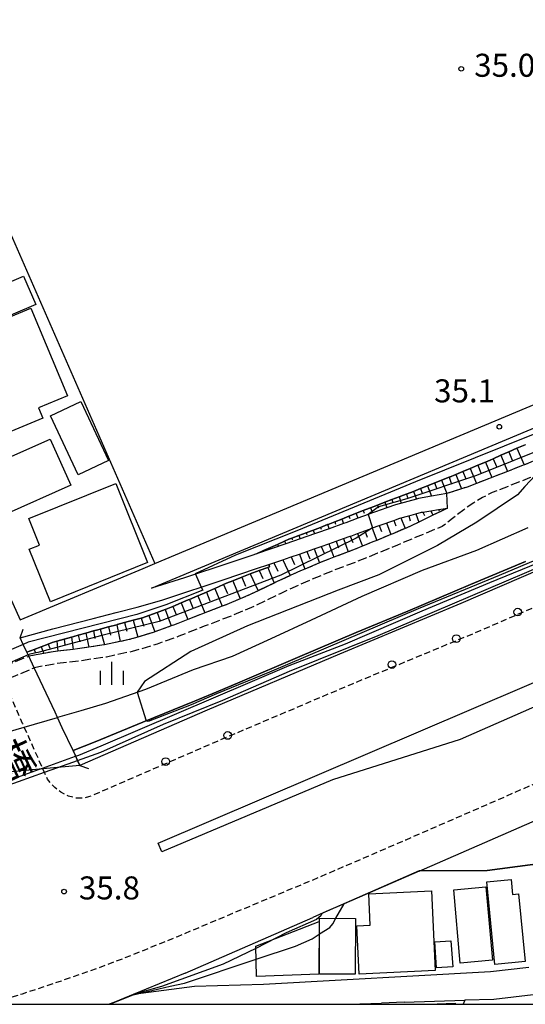
# Model space of a CAD drawing. Extents: x -16000 to -14000, y 96000 to 97500.
# Drawn here: x -15464 to -15382, y 96000 to 96160 of the extents above; entities that cross this region are included whole.
import ezdxf
from ezdxf.enums import TextEntityAlignment as Align

# ---------------------------------------------------------------- set-up
doc = ezdxf.new("R2010")
doc.units = 0
doc.linetypes.add('210600', pattern=[2, 1.5, -0.5])
doc.linetypes.add('221300', pattern=[1.5, 1, -0.5])
for name, color, linetype in [('2101000', 7, 'Continuous'), ('2101001', 7, 'Continuous'), ('2106000', 3, '210600'), ('2106001', 3, '210600'), ('2203000', 5, 'Continuous'), ('2203990', 5, 'Continuous'), ('2213000', 7, '221300'), ('2226000', 7, 'Continuous'), ('2238000', 3, 'Continuous'), ('3001000', 4, 'Continuous'), ('5101000', 4, 'Continuous'), ('5101001', 4, 'Continuous'), ('6101110', 6, 'Continuous'), ('6101121', 6, 'Continuous'), ('6101990', 6, 'Continuous'), ('6110000', 1, '611000'), ('6110110', 1, '611011'), ('6110120', 1, 'Continuous'), ('6130000', 3, '613000'), ('6334000', 3, 'Continuous'), ('7101000', 2, 'Continuous'), ('7101001', 8, 'Continuous'), ('7102000', 6, 'Continuous'), ('7102001', 8, 'Continuous'), ('7312000', 1, 'Continuous'), ('8125000', 7, 'Continuous'), ('999', 7, 'Continuous')]:
    doc.layers.add(name, color=color, linetype=linetype)
doc.styles.add('@PlotAnnotation', font='@MS Gothic.ttf')
doc.styles.add('PlotAnnotation', font='MS Gothic.ttf')
doc.linetypes.add('611000', pattern='A,1,[3,dmdr.shx,S=0.2,R=0,X=0,Y=0],1', length=2)
doc.linetypes.add('611011', pattern='A,1,[3,dmdr.shx,S=0.2,R=0,X=0,Y=0],1', length=2)
doc.linetypes.add('613000', pattern='A,1,-0.75,[1,dmdr.shx,S=0.15,R=0,X=0,Y=0],-0.75,1', length=3.5)

# ---------------------------------------------------------------- blocks, each defined once
blk = doc.blocks.new('223800')
at = {"layer": '2238000'}
blk.add_circle((0, 0), 0.25, dxfattribs=at)
blk = doc.blocks.new('633400')
at = {"layer": '6334000'}
for points in [[(0, -0.75), (0, 0.75)], [(-0.75, -0.75), (-0.75, 0.15)], [(0.75, -0.75), (0.75, 0.15)]]:
    blk.add_lwpolyline(points, dxfattribs=at)
blk = doc.blocks.new('731200')
at = {"layer": '7312000'}
blk.add_circle((0, 0), 0.15, dxfattribs=at)

msp = doc.modelspace()

# ---------------------------------------------------------------- linework, layer by layer
at = {"layer": '2101000', "flags": 128}
for points in [[(-15490.03, 96153.28), (-15502.21, 96147.91), (-15496.06, 96134.24), (-15463.87, 96062.64), (-15443.86, 96071.03), (-15441.91, 96071.85), (-15352.63, 96109.3), (-15349.99, 96110.46), (-15347.77, 96111.51), (-15345.82, 96112.65), (-15344.19, 96113.79), (-15342.7, 96115.07), (-15340.54, 96117.02), (-15335.66, 96121.97), (-15312.81, 96147.26), (-15311.51, 96152.72), (-15302.36, 96162.76), (-15300.37, 96164.94), (-15298.54, 96167.1), (-15297.09, 96168.52), (-15295.45, 96169.68)], [(-15267.72, 96160.22), (-15270.05, 96158.59), (-15273.08, 96156.27), (-15276.04, 96154.09), (-15279.81, 96150.56), (-15283.85, 96146.24), (-15288.56, 96140.47), (-15292.99, 96134.6), (-15298.02, 96128.14), (-15303.36, 96121.25), (-15308.88, 96114.49), (-15314.24, 96108.03), (-15318.34, 96103.22), (-15322.53, 96098.99), (-15327.14, 96095.01), (-15331.71, 96091.16), (-15342.74, 96086.5), (-15352.3, 96082.42), (-15365.81, 96076.66), (-15392.1, 96065.3), (-15411.87, 96057.07), (-15433.39, 96047.94), (-15454.13, 96038.94)], [(-15442.5, 96067.81), (-15351.24, 96106.08), (-15348.53, 96107.27), (-15346.14, 96108.41), (-15343.93, 96109.7), (-15342.05, 96111.02), (-15340.39, 96112.44), (-15338.12, 96114.49), (-15333.11, 96119.56), (-15305.11, 96150.56)], [(-15394.38, 96083.25), (-15396.87, 96082.81), (-15399, 96082.43), (-15399.36, 96082.33), (-15402.74, 96081.41), (-15404.16, 96080.91), (-15406.02, 96080.25), (-15406.51, 96080.07), (-15407.22, 96079.81), (-15408.86, 96079.21), (-15410.84, 96078.48), (-15411.2, 96078.35), (-15413.57, 96077.51), (-15415.59, 96076.79), (-15415.92, 96076.67), (-15418.28, 96075.85), (-15420.62, 96075.04), (-15423, 96074.23), (-15425.38, 96073.43)], [(-15423.4, 96071.67), (-15422.54, 96071.96), (-15421.11, 96072.44), (-15419.88, 96072.86), (-15419.74, 96072.91), (-15418.37, 96073.38), (-15417.17, 96073.8), (-15416, 96074.21), (-15414.83, 96074.61), (-15413.6, 96075.05), (-15412.42, 96075.47), (-15411.24, 96075.89), (-15410.11, 96076.29), (-15410.05, 96076.31), (-15408.93, 96076.73), (-15407.74, 96077.17), (-15406.57, 96077.6), (-15406.49, 96077.63), (-15405.42, 96078.02), (-15405.24, 96078.09), (-15403.05, 96078.87), (-15402.05, 96079.22), (-15400.58, 96079.62), (-15399.45, 96079.93), (-15398.51, 96080.18), (-15398.28, 96080.22), (-15397.02, 96080.42), (-15395.76, 96080.62), (-15394.26, 96080.86)], [(-15425.38, 96073.43), (-15426.14, 96073.17), (-15431.53, 96071.35), (-15435.33, 96070.09), (-15437.1, 96069.51), (-15442.5, 96067.81)], [(-15463.88, 96059.74), (-15458.55, 96061.18), (-15451.96, 96062.89), (-15448.23, 96063.88), (-15444.83, 96064.73), (-15440.82, 96065.89), (-15436.39, 96067.33), (-15434.37, 96067.99), (-15430.8, 96069.17), (-15425.4, 96071), (-15423.4, 96071.67)], [(-15454.13, 96038.94), (-15454.51, 96039.75), (-15454.82, 96040.42), (-15455.26, 96041.34), (-15457, 96045.07), (-15457.79, 96046.75), (-15458.19, 96047.59), (-15461.59, 96054.86), (-15462.47, 96056.74), (-15462.58, 96056.96), (-15462.77, 96057.38), (-15463.37, 96058.66), (-15463.88, 96059.74)], [(-15398.89, 96021.72), (-15338.09, 96048.27), (-15333.66, 96050.21)], [(-15398.89, 96021.72), (-15411.13, 96016.37), (-15414.03, 96015.11), (-15416.2, 96014.16)], [(-15291.22, 96017.07), (-15295.48, 96016.15), (-15314.04, 96012.69), (-15326.61, 96010.34), (-15345.4, 96006.35), (-15349.74, 96005.6), (-15357.91, 96004.19), (-15386.76, 96000.8), (-15391.47, 96000.65)], [(-15437, 96005.07), (-15416.2, 96014.16)], [(-15437, 96005.07), (-15445.46, 96001.58), (-15448.61, 96000.28), (-15449.39, 96000)], [(-15381.05, 96006), (-15387.28, 96005.27), (-15424.24, 96003.24), (-15435.48, 96002.88), (-15445.46, 96001.58)], [(-15401.35, 96000.33), (-15405.01, 96000.21)]]:
    msp.add_lwpolyline(points, dxfattribs=at)
at = {"layer": '2101001', "flags": 128}
for points in [[(-15394.26, 96080.86), (-15394.38, 96083.25)], [(-15410.33, 96000), (-15408.55, 96000.1), (-15405.01, 96000.21)], [(-15401.35, 96000.33), (-15391.47, 96000.65)]]:
    msp.add_lwpolyline(points, dxfattribs=at)
at = {"layer": '2106000', "flags": 128}
for points in [[(-15273.79, 96174.22), (-15273.99, 96174.1), (-15279.99, 96170.5), (-15283.68, 96167.02), (-15288.6, 96162.04), (-15293.79, 96156.55), (-15296.3, 96153.81), (-15299.16, 96150.4), (-15302, 96146.73), (-15304.54, 96143.38), (-15307.35, 96139.66), (-15309.98, 96135.97), (-15312.82, 96131.83), (-15315.75, 96127.46), (-15318.64, 96123.51), (-15321.83, 96119.84), (-15325.25, 96116.35), (-15328.57, 96113.1), (-15331.96, 96109.94), (-15335.44, 96107.06), (-15338.46, 96104.57), (-15341.91, 96102.2), (-15344.51, 96100.64), (-15346.75, 96099.62), (-15348.87, 96098.72), (-15351.93, 96097.52), (-15355.71, 96095.94), (-15359.73, 96094.32), (-15364.26, 96092.44), (-15368.17, 96090.83), (-15372.55, 96089.1), (-15377.24, 96087.27), (-15380, 96086.15), (-15380.92, 96085.78), (-15387.04, 96083.39), (-15388.56, 96082.58), (-15389.98, 96081.74), (-15391.65, 96080.6), (-15393.46, 96079.17), (-15395.15, 96077.87), (-15399.56, 96076.05), (-15402.44, 96074.84), (-15405.67, 96073.5), (-15409.04, 96072.13), (-15412.89, 96070.68), (-15417.4, 96068.82), (-15421.4, 96066.97), (-15425.6, 96064.95), (-15429.46, 96063.3), (-15433.9, 96061.61), (-15438.03, 96059.98), (-15441.58, 96058.7), (-15445.63, 96057.49), (-15449.83, 96056.6), (-15454.28, 96055.94), (-15458.22, 96055.47), (-15461.59, 96054.86)], [(-15306.04, 96145.2), (-15306.38, 96144.76), (-15308.22, 96142.32), (-15309.2, 96141.02), (-15309.72, 96140.3), (-15311.14, 96138.31), (-15311.87, 96137.28), (-15312.57, 96136.26), (-15313.97, 96134.22), (-15314.72, 96133.12), (-15315.4, 96132.11), (-15316.77, 96130.07), (-15317.63, 96128.78), (-15318.29, 96127.89), (-15320.04, 96125.5), (-15320.44, 96124.95), (-15322.04, 96123.1), (-15323.52, 96121.4), (-15324.23, 96120.67), (-15326.39, 96118.47), (-15326.88, 96117.97), (-15328.59, 96116.29), (-15330.16, 96114.76), (-15330.78, 96114.17), (-15332.99, 96112.11), (-15333.47, 96111.67), (-15335.31, 96110.15), (-15336.91, 96108.83), (-15337.56, 96108.29), (-15339.84, 96106.4), (-15340.15, 96106.2), (-15343.06, 96104.19), (-15343.15, 96104.13), (-15345.58, 96102.68), (-15346.36, 96102.33), (-15347.68, 96101.72), (-15349.67, 96100.88), (-15349.74, 96100.85), (-15352.79, 96099.66), (-15352.9, 96099.61), (-15355.96, 96098.33), (-15356.58, 96098.07), (-15358.97, 96097.11), (-15360.6, 96096.45), (-15361.85, 96095.94), (-15364.72, 96094.75), (-15365.14, 96094.57), (-15367.58, 96093.56), (-15369.03, 96092.96), (-15370.5, 96092.38), (-15373.39, 96091.24), (-15378.09, 96089.41), (-15379.08, 96089.01), (-15380.74, 96088.34), (-15381.77, 96087.92), (-15381.81, 96087.91), (-15384.51, 96086.85), (-15387.08, 96085.84), (-15387.88, 96085.53), (-15389.56, 96084.88), (-15391.09, 96084.3), (-15392.02, 96084), (-15394.38, 96083.25)], [(-15394.26, 96080.86), (-15396.67, 96079.69), (-15398.94, 96078.58), (-15400.33, 96077.9), (-15401.18, 96077.54), (-15403.21, 96076.68), (-15403.51, 96076.56), (-15405.81, 96075.61), (-15406.43, 96075.35), (-15408.12, 96074.66), (-15409.77, 96073.99), (-15410.47, 96073.72), (-15412.81, 96072.85), (-15413.63, 96072.54), (-15415.1, 96071.93), (-15417.5, 96070.94), (-15418.2, 96070.65), (-15419.92, 96069.86), (-15422.26, 96068.78), (-15422.52, 96068.65), (-15425.09, 96067.41), (-15426.43, 96066.77), (-15428.04, 96066.08), (-15430.21, 96065.16), (-15430.96, 96064.87), (-15433.81, 96063.78), (-15434.63, 96063.47), (-15436.55, 96062.71), (-15438.73, 96061.85), (-15439.27, 96061.66), (-15442.2, 96060.6), (-15444.72, 96059.85), (-15446.13, 96059.43), (-15447.56, 96059.12), (-15450.14, 96058.58), (-15450.18, 96058.57), (-15452.69, 96058.2), (-15454.54, 96057.92), (-15455.25, 96057.84), (-15457.72, 96057.54), (-15458.51, 96057.45), (-15460.01, 96057.18), (-15462.47, 96056.74)]]:
    msp.add_lwpolyline(points, dxfattribs=at)
at = {"layer": '2106001', "flags": 128}
for points in [[(-15481.29, 96049.15), (-15476.53, 96051.07), (-15467.43, 96054.74), (-15462.47, 96056.74)], [(-15480.28, 96046.82), (-15475.56, 96048.85), (-15466.54, 96052.73), (-15461.59, 96054.86)]]:
    msp.add_lwpolyline(points, dxfattribs=at)
at = {"layer": '2203000', "flags": 128}
msp.add_lwpolyline([(-15454.13, 96038.94), (-15454.51, 96039.75), (-15454.82, 96040.42), (-15455.26, 96041.34), (-15457, 96045.07), (-15457.79, 96046.75), (-15458.19, 96047.59), (-15461.59, 96054.86), (-15462.47, 96056.74), (-15462.58, 96056.96), (-15462.77, 96057.38), (-15463.37, 96058.66), (-15463.88, 96059.74)], dxfattribs=at)
at = {"layer": '2203990', "flags": 128}
for points in [[(-15463.88, 96059.74), (-15463.37, 96061.15)], [(-15454.13, 96038.94), (-15452.72, 96038.43)]]:
    msp.add_lwpolyline(points, dxfattribs=at)
at = {"layer": '2213000', "flags": 128}
for points in [[(-15330.94, 96085.77), (-15340.67, 96081.62), (-15350.27, 96077.53), (-15363.72, 96071.79), (-15390.03, 96060.42), (-15409.82, 96052.19), (-15431.3, 96043.07), (-15452.02, 96034.08), (-15452.72, 96033.79), (-15453.6, 96033.59), (-15454.8, 96033.61), (-15456.02, 96033.93), (-15457.25, 96034.55), (-15458.21, 96035.31), (-15458.96, 96036.13), (-15459.43, 96036.7), (-15459.92, 96037.81), (-15460.17, 96038.37), (-15460.22, 96038.49), (-15462.16, 96042.85), (-15463.19, 96045.17), (-15463.46, 96045.79), (-15466.54, 96052.73), (-15467.43, 96054.74), (-15467.47, 96054.82), (-15468.26, 96056.59), (-15469.63, 96059.68), (-15478.58, 96081.12), (-15505.76, 96143.61), (-15506.17, 96144.74), (-15506.19, 96145.79), (-15506.05, 96146.7), (-15505.79, 96147.5), (-15505.46, 96148.28), (-15505.01, 96148.98), (-15504.2, 96149.76), (-15503.36, 96150.54), (-15501.86, 96151.34)], [(-15211.94, 96042.92), (-15209.34, 96043.91), (-15208.64, 96044.26), (-15207.96, 96044.68), (-15207.62, 96045.05), (-15207.47, 96045.36), (-15207.21, 96045.91), (-15207.07, 96046.72), (-15207.14, 96047.26), (-15207.31, 96047.82), (-15219.23, 96070.5), (-15227.05, 96085.37), (-15228.26, 96086.83), (-15229.21, 96087.8), (-15230.18, 96088.55), (-15231.28, 96089.27), (-15232.46, 96089.98), (-15233.51, 96090.52), (-15234.59, 96091), (-15235.55, 96091.37), (-15236.55, 96091.71), (-15237.46, 96091.97), (-15238.2, 96092.12), (-15239.07, 96092.2), (-15239.99, 96092.22), (-15241.01, 96092.23), (-15242.09, 96092.12), (-15243.39, 96091.66), (-15254.45, 96086.65), (-15286.48, 96073.2), (-15306.81, 96065.96), (-15318.76, 96061.9), (-15330.4, 96057.63), (-15334.48, 96055.85), (-15335.86, 96055.25), (-15340.24, 96053.34), (-15401.09, 96026.76), (-15416.64, 96020.07), (-15429.28, 96014.79), (-15438.27, 96011.01), (-15445.85, 96007.93), (-15451.47, 96005.78), (-15457.2, 96003.78), (-15463.54, 96001.67), (-15469.19, 96000)]]:
    msp.add_lwpolyline(points, dxfattribs=at)
at = {"layer": '2226000', "flags": 128}
msp.add_lwpolyline([(-15371.73, 96052.19), (-15392.22, 96043.16), (-15413.01, 96036.57), (-15440.78, 96024.85), (-15441.41, 96026.26), (-15373.11, 96055.49), (-15371.73, 96052.19)], close=True, dxfattribs=at)
at = {"layer": '3001000', "flags": 128}
for points in [[(-15469.14, 96110.73), (-15471.11, 96115.34), (-15463.3, 96118.67), (-15461.33, 96114.06), (-15469.14, 96110.73)], [(-15471.96, 96098.06), (-15472.24, 96098.74), (-15474.34, 96097.87), (-15478.07, 96106.84), (-15462.12, 96113.46), (-15456.17, 96099.15), (-15460.86, 96097.2), (-15460.15, 96095.51), (-15469.32, 96091.7), (-15469.37, 96091.82), (-15471.96, 96098.06)], [(-15454.4, 96086.31), (-15458.92, 96095.92), (-15454.01, 96098.23), (-15449.49, 96088.61), (-15454.4, 96086.31)], [(-15466.3, 96079.83), (-15469.67, 96087.36), (-15459, 96092.12), (-15455.64, 96084.59), (-15466.3, 96079.83)], [(-15443.11, 96071.98), (-15458.93, 96065.6), (-15462.38, 96074.15), (-15460.71, 96074.82), (-15462.46, 96079.15), (-15448.31, 96084.86), (-15443.11, 96071.98)], [(-15392.2, 96006.73), (-15393.27, 96018.68), (-15388.04, 96019.15), (-15386.97, 96007.2), (-15392.2, 96006.73)], [(-15383.7, 96017.9), (-15382.71, 96018), (-15381.64, 96006.97), (-15386.6, 96006.49), (-15387.9, 96019.94), (-15383.93, 96020.32), (-15383.7, 96017.9)], [(-15408.67, 96004.93), (-15409.04, 96012.81), (-15406.88, 96012.91), (-15407.12, 96018.02), (-15396.91, 96018.5), (-15396.3, 96005.51), (-15408.67, 96004.93)], [(-15425.39, 96004.55), (-15425.49, 96009.49), (-15415.19, 96013.52), (-15415.25, 96004.9), (-15425.39, 96004.55)], [(-15409.3, 96004.89), (-15415.13, 96004.9), (-15415.11, 96014.02), (-15409.28, 96014.01), (-15409.3, 96004.89)], [(-15396.08, 96005.96), (-15396.35, 96010.19), (-15393.72, 96010.36), (-15393.44, 96006.13), (-15396.08, 96005.96)]]:
    msp.add_lwpolyline(points, close=True, dxfattribs=at)
msp.add_lwpolyline([(-15397.43, 96000), (-15393.06, 96000.19), (-15393.05, 96000)], dxfattribs=at)
at = {"layer": '5101000', "flags": 128}
for points in [[(-15381.18, 96077.63), (-15389.59, 96073.94), (-15398.4, 96070.72), (-15408.22, 96066.48), (-15416.48, 96062.59), (-15423.07, 96059.56), (-15429.37, 96056.69), (-15435.72, 96054.51), (-15443.48, 96051.33), (-15449.96, 96049.01), (-15454.01, 96047.82), (-15457.79, 96046.75)], [(-15381.59, 96072.19), (-15390.55, 96068.44), (-15400.77, 96064.08), (-15409.17, 96060.57), (-15418.7, 96056.5), (-15428.09, 96052.49), (-15431.95, 96050.89), (-15435.48, 96049.42), (-15443.88, 96045.98), (-15451.65, 96042.77), (-15455.26, 96041.34), (-15454.83, 96040.42), (-15454.51, 96039.75), (-15454.13, 96038.94)]]:
    msp.add_lwpolyline(points, dxfattribs=at)
at = {"layer": '5101001', "flags": 128}
for points in [[(-15477.72, 96040.91), (-15472.75, 96042.37), (-15463.19, 96045.17), (-15457.79, 96046.75)], [(-15454.13, 96038.94), (-15460.17, 96038.37), (-15470.58, 96037.39), (-15475.97, 96036.88)]]:
    msp.add_lwpolyline(points, dxfattribs=at)
at = {"layer": '6101110', "flags": 128}
for points in [[(-15425.38, 96073.43), (-15424.24, 96073.94), (-15423.1, 96074.45), (-15421.96, 96074.96), (-15420.82, 96075.47), (-15420.11, 96075.79), (-15419.65, 96075.96), (-15418.48, 96076.4), (-15417.32, 96076.84), (-15414.98, 96077.73), (-15413.8, 96078.17), (-15413.69, 96078.21), (-15412.65, 96078.62), (-15411.49, 96079.08), (-15410.33, 96079.54), (-15408, 96080.47), (-15407.58, 96080.63), (-15406.83, 96080.92), (-15405.67, 96081.36), (-15404.5, 96081.81), (-15403.33, 96082.25), (-15402.14, 96082.71), (-15401.44, 96082.98), (-15399.84, 96083.6), (-15398.7, 96084.05), (-15397.54, 96084.51), (-15395.24, 96085.42), (-15394.01, 96085.9), (-15393.95, 96085.92), (-15392.91, 96086.36), (-15391.79, 96086.83), (-15390.59, 96087.33), (-15389.36, 96087.84), (-15388.1, 96088.37), (-15387.34, 96088.7), (-15386.84, 96088.92), (-15385.59, 96089.47), (-15384.31, 96090.03), (-15383, 96090.61), (-15381.65, 96091.2), (-15381.6, 96091.22)], [(-15462.77, 96057.38), (-15461.61, 96057.82), (-15459.28, 96058.71), (-15458.67, 96058.94), (-15457.91, 96059.16), (-15456.7, 96059.51), (-15455.5, 96059.86), (-15455.13, 96059.96), (-15454.42, 96060.16), (-15453.17, 96060.51), (-15451.92, 96060.86), (-15451.23, 96061.05), (-15450.82, 96061.16), (-15449.5, 96061.51), (-15448.15, 96061.87), (-15448.07, 96061.88), (-15446.87, 96062.21), (-15445.49, 96062.58), (-15444.14, 96062.94), (-15443.93, 96063), (-15442.9, 96063.37), (-15441.56, 96063.85), (-15440.23, 96064.33), (-15440.11, 96064.37), (-15438.99, 96064.85), (-15437.65, 96065.42), (-15436.52, 96065.9), (-15436.31, 96065.99), (-15434.95, 96066.57), (-15433.53, 96067.17), (-15433.42, 96067.21), (-15432.18, 96067.76), (-15430.76, 96068.4), (-15430.27, 96068.62), (-15429.26, 96069.02), (-15427.76, 96069.61), (-15426.68, 96070.03), (-15426.39, 96070.14), (-15424.93, 96070.69), (-15423.54, 96071.21), (-15423.25, 96071.32), (-15423.4, 96071.67), (-15422.54, 96071.96), (-15421.11, 96072.44), (-15419.88, 96072.86), (-15419.74, 96072.91), (-15418.37, 96073.38), (-15417.17, 96073.8), (-15416, 96074.21), (-15414.83, 96074.61), (-15413.6, 96075.05), (-15412.42, 96075.47), (-15411.24, 96075.89), (-15410.11, 96076.29), (-15410.05, 96076.31), (-15408.93, 96076.73), (-15407.74, 96077.17), (-15406.57, 96077.6), (-15406.49, 96077.63), (-15405.42, 96078.02), (-15405.24, 96078.09), (-15403.05, 96078.87), (-15402.05, 96079.22), (-15400.58, 96079.62), (-15399.45, 96079.93), (-15398.51, 96080.18), (-15398.28, 96080.22), (-15397.02, 96080.42), (-15395.76, 96080.62), (-15394.26, 96080.86)]]:
    msp.add_lwpolyline(points, dxfattribs=at)
at = {"layer": '6101121', "flags": 128}
for points in [[(-15380.74, 96088.34), (-15381.77, 96087.92), (-15381.81, 96087.91), (-15384.51, 96086.85), (-15387.08, 96085.84), (-15387.88, 96085.53), (-15389.56, 96084.88), (-15391.09, 96084.3), (-15392.02, 96084), (-15394.38, 96083.25), (-15396.87, 96082.81), (-15399, 96082.43), (-15399.36, 96082.33), (-15402.74, 96081.41), (-15404.16, 96080.91), (-15406.02, 96080.25), (-15406.51, 96080.07), (-15407.22, 96079.81), (-15408.86, 96079.21), (-15410.84, 96078.48), (-15411.2, 96078.35), (-15413.57, 96077.51), (-15415.59, 96076.79), (-15415.92, 96076.67), (-15418.28, 96075.85), (-15420.63, 96075.03), (-15423, 96074.23), (-15425.38, 96073.43)], [(-15394.26, 96080.86), (-15396.67, 96079.69), (-15398.94, 96078.58), (-15400.33, 96077.9), (-15401.18, 96077.54), (-15403.21, 96076.68), (-15403.51, 96076.56), (-15405.81, 96075.61), (-15406.43, 96075.35), (-15408.12, 96074.66), (-15409.77, 96073.99), (-15410.47, 96073.72), (-15412.81, 96072.85), (-15413.63, 96072.54), (-15415.1, 96071.93), (-15417.5, 96070.94), (-15418.2, 96070.65), (-15419.92, 96069.86), (-15422.26, 96068.78), (-15422.52, 96068.65), (-15425.09, 96067.41), (-15426.43, 96066.77), (-15428.04, 96066.08), (-15430.21, 96065.16), (-15430.96, 96064.87), (-15433.81, 96063.78), (-15434.63, 96063.47), (-15436.55, 96062.71), (-15438.73, 96061.85), (-15439.27, 96061.66), (-15442.2, 96060.6), (-15444.72, 96059.85), (-15446.13, 96059.43), (-15447.56, 96059.12), (-15450.14, 96058.58), (-15450.18, 96058.57), (-15452.69, 96058.2), (-15454.54, 96057.92), (-15455.25, 96057.84), (-15457.72, 96057.54), (-15458.51, 96057.45), (-15460.01, 96057.18), (-15462.47, 96056.74), (-15462.58, 96056.96), (-15462.77, 96057.38)]]:
    msp.add_lwpolyline(points, dxfattribs=at)
at = {"layer": '6101990', "flags": 128}
for points in [[(-15384.31, 96090.03), (-15383.74, 96088.7)], [(-15383, 96090.61), (-15381.81, 96087.91)], [(-15388.1, 96088.37), (-15387.08, 96085.84)], [(-15386.84, 96088.92), (-15386.33, 96087.63)], [(-15385.59, 96089.47), (-15384.51, 96086.85)], [(-15391.79, 96086.83), (-15391.29, 96085.62)], [(-15390.59, 96087.33), (-15389.56, 96084.88)], [(-15389.36, 96087.85), (-15388.84, 96086.6)], [(-15396.39, 96084.96), (-15396.01, 96083.99)], [(-15395.24, 96085.42), (-15394.39, 96083.25)], [(-15394.01, 96085.9), (-15393.64, 96084.75)], [(-15392.91, 96086.36), (-15392.02, 96084)], [(-15399.84, 96083.6), (-15399.36, 96082.33)], [(-15398.7, 96084.05), (-15398.41, 96083.32)], [(-15397.54, 96084.51), (-15396.87, 96082.81)], [(-15404.5, 96081.81), (-15404.16, 96080.91)], [(-15403.33, 96082.25), (-15403.16, 96081.79)], [(-15402.14, 96082.71), (-15401.81, 96081.67)], [(-15400.96, 96083.16), (-15400.79, 96082.58)], [(-15408, 96080.47), (-15407.84, 96080.05)], [(-15406.83, 96080.92), (-15406.51, 96080.07)], [(-15405.67, 96081.36), (-15405.5, 96080.93)], [(-15398.28, 96080.22), (-15398.02, 96079.68)], [(-15397.02, 96080.42), (-15396.67, 96079.69)], [(-15395.76, 96080.62), (-15395.66, 96080.42)], [(-15412.65, 96078.62), (-15412.52, 96078.27)], [(-15411.49, 96079.08), (-15411.2, 96078.35)], [(-15410.33, 96079.54), (-15410.18, 96079.16)], [(-15409.16, 96080), (-15408.86, 96079.21)], [(-15404.21, 96078.45), (-15403.51, 96076.56)], [(-15403.05, 96078.87), (-15402.7, 96077.96)], [(-15401.88, 96079.26), (-15401.18, 96077.54)], [(-15400.58, 96079.62), (-15400.35, 96078.81)], [(-15399.45, 96079.93), (-15398.94, 96078.58)], [(-15417.32, 96076.84), (-15417.21, 96076.55)], [(-15416.15, 96077.28), (-15415.92, 96076.67)], [(-15414.98, 96077.73), (-15414.86, 96077.41)], [(-15413.8, 96078.17), (-15413.57, 96077.5)], [(-15407.74, 96077.17), (-15407.36, 96076.15)], [(-15406.57, 96077.6), (-15405.81, 96075.61)], [(-15405.42, 96078.02), (-15405.03, 96077.06)], [(-15420.82, 96075.47), (-15420.63, 96075.03)], [(-15419.65, 96075.96), (-15419.56, 96075.7)], [(-15418.48, 96076.4), (-15418.28, 96075.85)], [(-15412.42, 96075.47), (-15412.03, 96074.38)], [(-15411.24, 96075.89), (-15410.47, 96073.72)], [(-15410.11, 96076.29), (-15409.69, 96075.24)], [(-15408.93, 96076.73), (-15408.12, 96074.66)], [(-15424.24, 96073.94), (-15424.21, 96073.89)], [(-15423.1, 96074.45), (-15423, 96074.23)], [(-15421.96, 96074.96), (-15421.89, 96074.8)], [(-15417.17, 96073.8), (-15416.72, 96072.62)], [(-15416, 96074.21), (-15415.1, 96071.93)], [(-15414.83, 96074.61), (-15414.38, 96073.51)], [(-15413.6, 96075.05), (-15412.81, 96072.85)], [(-15421.11, 96072.44), (-15419.92, 96069.86)], [(-15419.74, 96072.91), (-15419.19, 96071.68)], [(-15418.37, 96073.38), (-15417.5, 96070.94)], [(-15424.93, 96070.69), (-15424.35, 96069.37)], [(-15423.54, 96071.21), (-15422.52, 96068.65)], [(-15422.54, 96071.96), (-15421.91, 96070.6)], [(-15429.26, 96069.02), (-15428.04, 96066.08)], [(-15427.76, 96069.61), (-15427.18, 96068.15)], [(-15426.39, 96070.14), (-15425.09, 96067.41)], [(-15432.18, 96067.76), (-15430.96, 96064.87)], [(-15430.76, 96068.4), (-15430.13, 96066.93)], [(-15436.31, 96065.99), (-15435.75, 96064.62)], [(-15434.95, 96066.57), (-15433.81, 96063.78)], [(-15433.53, 96067.17), (-15432.99, 96065.74)], [(-15440.23, 96064.33), (-15439.27, 96061.66)], [(-15438.99, 96064.85), (-15438.44, 96063.52)], [(-15437.65, 96065.42), (-15436.55, 96062.71)], [(-15445.49, 96062.58), (-15444.72, 96059.85)], [(-15444.14, 96062.94), (-15443.75, 96061.6)], [(-15442.9, 96063.37), (-15441.94, 96060.7)], [(-15441.56, 96063.85), (-15441.08, 96062.51)], [(-15451.92, 96060.86), (-15451.71, 96059.61)], [(-15450.82, 96061.16), (-15450.14, 96058.58)], [(-15449.5, 96061.51), (-15449.18, 96060.18)], [(-15448.15, 96061.87), (-15447.56, 96059.12)], [(-15446.87, 96062.21), (-15446.49, 96060.82)], [(-15456.7, 96059.51), (-15456.6, 96058.6)], [(-15455.5, 96059.86), (-15455.25, 96057.84)], [(-15454.42, 96060.16), (-15454.15, 96059.09)], [(-15453.17, 96060.51), (-15452.69, 96058.2)], [(-15461.61, 96057.82), (-15461.42, 96057.39)], [(-15460.44, 96058.26), (-15460.01, 96057.18)], [(-15459.28, 96058.71), (-15459.02, 96058.05)], [(-15457.91, 96059.16), (-15457.72, 96057.54)]]:
    msp.add_lwpolyline(points, dxfattribs=at)
at = {"layer": '6110000', "flags": 128}
for points in [[(-15222.76, 96068.61), (-15233.84, 96062.95), (-15233.87, 96055.79), (-15235.49, 96055.63), (-15245.92, 96054.57), (-15251.72, 96054.73), (-15255.44, 96055.13), (-15257.64, 96054.25), (-15269.42, 96049.56), (-15277.84, 96046.2), (-15283.68, 96044.35), (-15285.38, 96043.81), (-15290.21, 96042.77), (-15292.11, 96042.35), (-15292.77, 96042.21), (-15294.7, 96042.11), (-15299.59, 96041.83), (-15301.22, 96041.74), (-15305.24, 96041.51), (-15317.52, 96041.44), (-15323.58, 96041.28), (-15328.91, 96040.62), (-15330.41, 96040.38), (-15336.59, 96038.85), (-15344.65, 96036.29), (-15358.81, 96028.14), (-15362.42, 96026.63), (-15364.41, 96025.79), (-15370.96, 96024), (-15387.8, 96021.76), (-15398.89, 96021.72), (-15411.13, 96016.37), (-15414.03, 96015.11), (-15416.2, 96014.16)], [(-15445.46, 96001.58), (-15448.61, 96000.28), (-15449.39, 96000)]]:
    msp.add_lwpolyline(points, dxfattribs=at)
at = {"layer": '6110110', "flags": 128}
for points in [[(-15267.72, 96160.22), (-15270.05, 96158.59), (-15273.08, 96156.27), (-15276.04, 96154.09), (-15279.81, 96150.56), (-15283.85, 96146.24), (-15288.56, 96140.47), (-15292.99, 96134.6), (-15298.02, 96128.14), (-15303.36, 96121.25), (-15308.88, 96114.49), (-15314.24, 96108.03), (-15318.34, 96103.22), (-15322.53, 96098.99), (-15327.14, 96095.01), (-15331.71, 96091.16), (-15342.74, 96086.5), (-15352.3, 96082.42), (-15365.81, 96076.66), (-15392.1, 96065.3), (-15411.87, 96057.07), (-15433.39, 96047.94), (-15454.13, 96038.94)], [(-15442.5, 96067.81), (-15351.24, 96106.08), (-15348.53, 96107.27), (-15346.14, 96108.41), (-15343.93, 96109.7), (-15342.05, 96111.02), (-15340.39, 96112.44), (-15338.12, 96114.49), (-15333.11, 96119.56), (-15305.11, 96150.56), (-15304.91, 96150.69), (-15304.26, 96151.13), (-15303.23, 96151.83), (-15302.19, 96152.53), (-15301.15, 96153.23), (-15301.12, 96153.25), (-15299.08, 96154.62), (-15298.81, 96154.8), (-15298.04, 96155.32), (-15297.36, 96155.78)], [(-15463.88, 96059.74), (-15458.55, 96061.18), (-15451.96, 96062.89), (-15448.23, 96063.88), (-15444.83, 96064.73), (-15440.82, 96065.89), (-15436.39, 96067.33), (-15434.37, 96067.99), (-15430.8, 96069.17), (-15425.4, 96071), (-15423.4, 96071.67)]]:
    msp.add_lwpolyline(points, dxfattribs=at)
at = {"layer": '6110120', "flags": 128}
for points in [[(-15381.6, 96091.22), (-15381.65, 96091.2), (-15383, 96090.61), (-15384.31, 96090.03), (-15385.59, 96089.47), (-15386.84, 96088.92), (-15387.34, 96088.7), (-15388.1, 96088.37), (-15389.36, 96087.84), (-15390.59, 96087.33), (-15391.79, 96086.83), (-15392.91, 96086.36), (-15393.95, 96085.92), (-15394.01, 96085.9), (-15395.24, 96085.42), (-15397.54, 96084.51), (-15398.7, 96084.05), (-15399.84, 96083.6), (-15401.44, 96082.98), (-15402.14, 96082.71), (-15403.33, 96082.25), (-15404.5, 96081.81), (-15405.67, 96081.36), (-15406.83, 96080.92), (-15407.58, 96080.63), (-15408, 96080.47), (-15410.33, 96079.54), (-15411.49, 96079.08), (-15412.65, 96078.62), (-15413.69, 96078.21), (-15413.8, 96078.17), (-15414.98, 96077.73), (-15417.32, 96076.84), (-15418.48, 96076.4), (-15419.65, 96075.96), (-15420.11, 96075.79), (-15420.82, 96075.47), (-15421.96, 96074.96), (-15423.1, 96074.45), (-15424.24, 96073.94), (-15425.38, 96073.43), (-15426.14, 96073.17), (-15431.53, 96071.35), (-15435.33, 96070.09), (-15437.1, 96069.51), (-15442.5, 96067.81)], [(-15454.13, 96038.94), (-15454.51, 96039.75), (-15454.82, 96040.42), (-15455.26, 96041.34), (-15451.65, 96042.77), (-15443.88, 96045.98), (-15435.48, 96049.42), (-15431.95, 96050.89), (-15428.09, 96052.49), (-15418.7, 96056.5), (-15409.17, 96060.57), (-15400.77, 96064.08), (-15390.55, 96068.44), (-15381.59, 96072.19)], [(-15423.4, 96071.67), (-15423.25, 96071.32), (-15423.54, 96071.21), (-15424.93, 96070.69), (-15426.39, 96070.14), (-15426.68, 96070.03), (-15427.76, 96069.61), (-15429.26, 96069.02), (-15430.27, 96068.62), (-15430.76, 96068.4), (-15432.18, 96067.76), (-15433.42, 96067.21), (-15433.53, 96067.17), (-15434.95, 96066.57), (-15436.31, 96065.99), (-15436.52, 96065.9), (-15437.65, 96065.42), (-15438.99, 96064.85), (-15440.11, 96064.37), (-15440.23, 96064.33), (-15441.56, 96063.85), (-15442.9, 96063.37), (-15443.93, 96063), (-15444.14, 96062.94), (-15445.49, 96062.58), (-15446.87, 96062.21), (-15448.07, 96061.88), (-15448.15, 96061.87), (-15449.5, 96061.51), (-15450.82, 96061.16), (-15451.23, 96061.05), (-15451.92, 96060.86), (-15453.17, 96060.51), (-15454.42, 96060.16), (-15455.13, 96059.96), (-15455.5, 96059.86), (-15456.7, 96059.51), (-15457.91, 96059.16), (-15458.67, 96058.94), (-15459.28, 96058.71), (-15461.61, 96057.82), (-15462.77, 96057.38), (-15463.37, 96058.66), (-15463.88, 96059.74)]]:
    msp.add_lwpolyline(points, dxfattribs=at)
at = {"layer": '6130000', "flags": 128}
for points in [[(-15479.62, 96157.88), (-15441.91, 96071.85)], [(-15410.33, 96000), (-15408.55, 96000.1), (-15405.01, 96000.21)], [(-15401.35, 96000.33), (-15391.47, 96000.65)], [(-15391.47, 96000.65), (-15391.72, 96000)]]:
    msp.add_lwpolyline(points, dxfattribs=at)
at = {"layer": '7101000', "flags": 128}
msp.add_lwpolyline([(-15379.99, 96086.16), (-15381.72, 96084.37), (-15382.89, 96083.05), (-15389.5, 96078.6), (-15395.93, 96074.77), (-15405.46, 96070), (-15412.07, 96067.48), (-15426.87, 96061.66), (-15436.07, 96057.48), (-15443.61, 96052.62), (-15444.83, 96050.85)], dxfattribs=at)
at = {"layer": '7101001', "flags": 128}
for points in [[(-15292.92, 96136.68), (-15298.57, 96129.12), (-15309.43, 96116.32), (-15319.21, 96104.53), (-15323.96, 96099.66), (-15327.73, 96096.46), (-15330.85, 96093.88), (-15332.77, 96092.37), (-15343.26, 96088), (-15375.47, 96074.28), (-15385.89, 96069.9), (-15399.08, 96064.45), (-15423.28, 96054.15), (-15431.9, 96050.58), (-15436.04, 96048.79), (-15443.03, 96046.09), (-15443.33, 96046.2)], [(-15444.83, 96050.85), (-15443.33, 96046.2)]]:
    msp.add_lwpolyline(points, dxfattribs=at)
at = {"layer": '7102000', "flags": 128}
for points in [[(-15412.44, 96014.02), (-15411.13, 96016.37)], [(-15414.74, 96014.8), (-15414.92, 96014.43), (-15415.59, 96013.83), (-15420.56, 96011.64)], [(-15425.49, 96009.09), (-15430.79, 96006.54), (-15440.86, 96002.9), (-15445.46, 96001.58)], [(-15444.96, 96001.64), (-15439.42, 96002.95), (-15437.1, 96003.45), (-15425.45, 96007.33)]]:
    msp.add_lwpolyline(points, dxfattribs=at)
at = {"layer": '7102001', "flags": 128}
for points in [[(-15469.6, 96035.13), (-15460.69, 96038.32), (-15460.22, 96038.49), (-15454.83, 96040.42), (-15454.29, 96040.61), (-15450.65, 96042.1), (-15420.06, 96055.2), (-15410.89, 96058.75), (-15398.41, 96064.15), (-15387.4, 96068.75), (-15372.88, 96074.66), (-15350.17, 96084.26), (-15335.79, 96090.04), (-15332.28, 96091.56), (-15327.49, 96095.52), (-15320.49, 96102.07), (-15311.64, 96111.68), (-15290.45, 96139)], [(-15370.63, 96096.77), (-15399.5, 96085.16), (-15418.83, 96077.19), (-15428.82, 96073.19), (-15435.37, 96070.18), (-15435.33, 96070.09), (-15434.37, 96067.99), (-15434.14, 96067.49), (-15440.16, 96065.13), (-15444.87, 96063.54), (-15462.58, 96059), (-15463.37, 96058.66), (-15468.26, 96056.59)], [(-15371.08, 96093.63), (-15389.58, 96086.2), (-15400.9, 96082.4), (-15405.52, 96081.06), (-15407.22, 96079.81), (-15406.47, 96077.64), (-15409.13, 96075.96), (-15421.44, 96069.96), (-15441.24, 96062.41), (-15450.54, 96060.08), (-15461.01, 96057.32), (-15462.29, 96057.09), (-15462.58, 96056.97), (-15467.47, 96054.82)], [(-15466.27, 96035.55), (-15459.92, 96037.81), (-15457.72, 96038.6), (-15454.51, 96039.75), (-15450.75, 96041.09), (-15440.54, 96045.68), (-15430.85, 96049.54), (-15420.03, 96054.29), (-15405.56, 96060.09), (-15360.46, 96079.35), (-15352.36, 96082.57), (-15352.3, 96082.42), (-15350.27, 96077.53), (-15340.24, 96053.34), (-15338.14, 96048.26)], [(-15295.4, 96042.07), (-15305.24, 96041.56), (-15317.52, 96041.49), (-15323.58, 96041.33), (-15328.92, 96040.67), (-15330.42, 96040.43), (-15336.6, 96038.9), (-15344.67, 96036.34), (-15358.83, 96028.18), (-15364.43, 96025.84), (-15370.97, 96024.05), (-15387.8, 96021.81), (-15398.77, 96021.77), (-15398.9, 96021.77), (-15414.74, 96014.8)], [(-15354.88, 96030.4), (-15358.81, 96028.14), (-15362.42, 96026.63), (-15364.41, 96025.79), (-15370.96, 96024), (-15387.8, 96021.76), (-15398.89, 96021.72), (-15411.13, 96016.37)], [(-15415.12, 96011.46), (-15413.43, 96012.54), (-15412.93, 96013.14), (-15412.44, 96014.02)], [(-15420.56, 96011.64), (-15425.49, 96009.09)], [(-15425.45, 96007.33), (-15419.05, 96009.48), (-15416.33, 96010.69), (-15415.2, 96011.41), (-15415.12, 96011.46)], [(-15445.46, 96001.58), (-15448.61, 96000.28), (-15449.39, 96000)], [(-15449.24, 96000), (-15445.44, 96001.53)], [(-15445.44, 96001.53), (-15444.96, 96001.64)]]:
    msp.add_lwpolyline(points, dxfattribs=at)
at = {"layer": '999', "flags": 128}
msp.add_lwpolyline([(-16000, 96000), (-14000, 96000), (-14000, 97500), (-16000, 97500)], close=True, dxfattribs=at)

# ---------------------------------------------------------------- block references
at = {"layer": '2238000', "xscale": 2.5, "yscale": 2.5, "zscale": 2.5}
for p in [(-15382.84, 96063.92), (-15392.84, 96059.59), (-15403.33, 96055.37), (-15430.06, 96043.81), (-15440.18, 96039.56)]:
    msp.add_blockref('223800', p, dxfattribs=at)
at = {"layer": '6334000', "xscale": 2.5, "yscale": 2.5, "zscale": 2.5}
msp.add_blockref('633400', (-15448.92, 96053.96), dxfattribs=at)
at = {"layer": '7312000', "xscale": 2.5, "yscale": 2.5, "zscale": 2.5}
for p in [(-15392.04, 96152.45, 34.99), (-15385.85, 96094.13, 35.14), (-15456.71, 96018.37, 35.78)]:
    msp.add_blockref('731200', p, dxfattribs=at)

# ---------------------------------------------------------------- texts
at = {"layer": '7312000', "style": 'PlotAnnotation'}
for s, p in [('35.0', (-15384.97, 96152.55)), ('35.1', (-15391.5, 96099.49)), ('35.8', (-15449.33, 96018.48))]:
    msp.add_text(s, height=3.75, dxfattribs=at).set_placement(p, align=Align.MIDDLE)
at = {"layer": '8125000', "style": '@PlotAnnotation'}
msp.add_text('橋', height=5, rotation=295, dxfattribs=at).set_placement((-15465.52, 96039.51), align=Align.MIDDLE)

doc.saveas('drawing.dxf')
